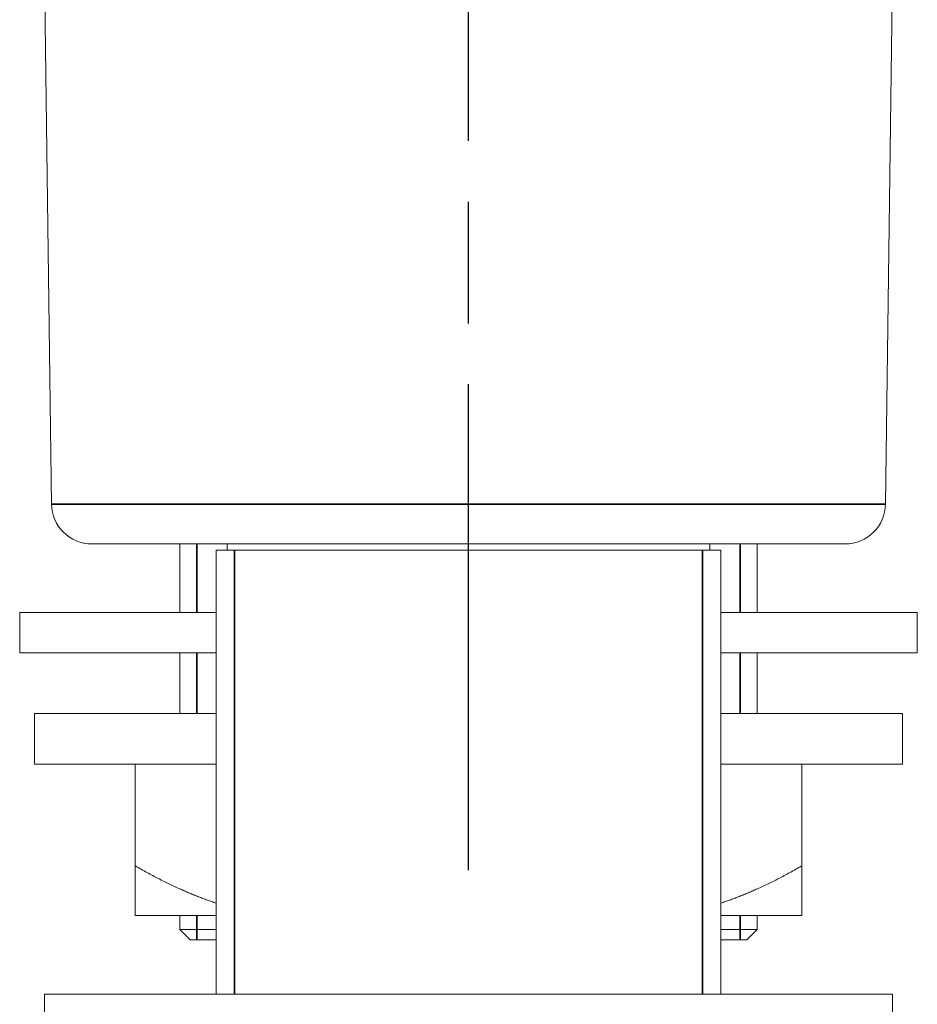
# Model space of a CAD drawing. Units: millimetres. Extents: x 34 to 1228, y -43 to 859.
# Drawn here: x 268 to 313, y 262 to 311 of the extents above; entities that cross this region are included whole.
import ezdxf

# ---------------------------------------------------------------- set-up
doc = ezdxf.new("R2010")
doc.units = ezdxf.units.MM
doc.header["$LTSCALE"] = 4.25
doc.linetypes.add('CHAIN', pattern=[0.3543, 0.2362, -0.0295, 0.0591, -0.0295])
doc.linetypes.add('DASH_DOT', pattern=[0.182, 0.1181, -0.0295, 0.0049, -0.0295])
doc.layers.add('Centerline (ISO)', color=1, linetype='DASH_DOT', lineweight=25, true_color=0xff0000)
doc.layers.add('Visible (ISO)', color=7, linetype='Continuous', lineweight=18)
doc.layers.add('Visible Narrow (ISO)', color=7, linetype='Continuous', lineweight=35)

msp = doc.modelspace()

# ---------------------------------------------------------------- linework, layer by layer
at = {"layer": 'Centerline (ISO)', "linetype": 'CHAIN', "ltscale": 23.990969}
msp.add_line((290.36561, 268.61318), (290.36561, 531.00252), dxfattribs=at)
at = {"layer": 'Visible (ISO)'}
for p, q in [((269.71417, 286.75134), (269.36561, 313.37752)), ((311.01706, 286.75134), (311.36561, 313.37752)), ((309.01723, 284.77752), (271.714, 284.77752)), ((276.07811, 284.77752), (276.07811, 281.37752)), ((277.86561, 284.47752), (302.86561, 284.47752)), ((277.86561, 284.47752), (277.86561, 262.47752)), ((278.41561, 284.77752), (278.41561, 284.47752)), ((302.31561, 284.77752), (302.31561, 284.47752)), ((302.86561, 284.47752), (302.86561, 262.47752)), ((304.65311, 284.77752), (304.65311, 281.37752)), ((268.14061, 281.37752), (277.86561, 281.37752)), ((268.14061, 279.37752), (268.14061, 281.37752)), ((302.86561, 281.37752), (312.59061, 281.37752)), ((312.59061, 279.37752), (312.59061, 281.37752)), ((268.14061, 279.37752), (277.86561, 279.37752)), ((276.07811, 279.37752), (276.07811, 276.37752)), ((302.86561, 279.37752), (312.59061, 279.37752)), ((304.65311, 279.37752), (304.65311, 276.37752)), ((277.86561, 276.37752), (268.86561, 276.37752)), ((268.86561, 273.87752), (268.86561, 276.37752)), ((311.86561, 276.37752), (302.86561, 276.37752)), ((311.86561, 273.87752), (311.86561, 276.37752)), ((277.86561, 273.87752), (268.86561, 273.87752)), ((273.86561, 268.83008), (273.86561, 273.87752)), ((311.86561, 273.87752), (302.86561, 273.87752)), ((306.86561, 268.83008), (306.86561, 273.87752)), ((277.86561, 266.37752), (273.86561, 266.37752)), ((276.07811, 266.37752), (276.07811, 265.67752)), ((306.86561, 266.37752), (302.86561, 266.37752)), ((304.65311, 266.37752), (304.65311, 265.67752)), ((276.07811, 265.67752), (277.86561, 265.67752)), ((276.57811, 265.17752), (276.07811, 265.67752)), ((302.86561, 265.67752), (304.65311, 265.67752)), ((304.15311, 265.17752), (304.65311, 265.67752)), ((277.86561, 265.17752), (276.57811, 265.17752)), ((304.15311, 265.17752), (302.86561, 265.17752)), ((311.36561, 262.47752), (269.36561, 262.47752)), ((269.36561, 261.47752), (269.36561, 262.47752)), ((311.36561, 261.47752), (311.36561, 262.47752))]:
    msp.add_line(p, q, dxfattribs=at)
for centre, start, end in [((271.714, 286.77752), 180.75, 270), ((309.01723, 286.77752), 270, 359.25)]:
    msp.add_arc(centre, 2, start, end, dxfattribs=at)
for points, weights in [([(277.86561, 266.99185), (275.96699, 267.61685), (273.86561, 268.83008)], [1.01247468164, 1.01532493059, 1.00166876068]), ([(273.86561, 268.83008), (273.86561, 266.7708), (273.86561, 266.37752)], [1.00166876068, 1.02507059225, 1]), ([(306.86561, 268.83008), (304.76424, 267.61685), (302.86561, 266.99185)], [1.00166876068, 1.01532493059, 1.01247468164]), ([(306.86561, 266.37752), (306.86561, 266.7708), (306.86561, 268.83008)], [1, 1.02507059225, 1.00166876068])]:
    msp.add_rational_spline(points, weights, degree=2, dxfattribs=at)
at = {"layer": 'Visible Narrow (ISO)'}
for p, q in [((269.71417, 286.75134), (311.01706, 286.75134)), ((276.91758, 284.77752), (276.91758, 281.37752)), ((278.77161, 284.47752), (278.77161, 262.47752)), ((301.95961, 262.47752), (301.95961, 284.47752)), ((303.81364, 281.37752), (303.81364, 284.77752)), ((276.91758, 279.37752), (276.91758, 276.37752)), ((303.81364, 276.37752), (303.81364, 279.37752)), ((276.91758, 266.37752), (276.91758, 265.17752)), ((303.81364, 265.17752), (303.81364, 266.37752))]:
    msp.add_line(p, q, dxfattribs=at)

doc.saveas('drawing.dxf')
